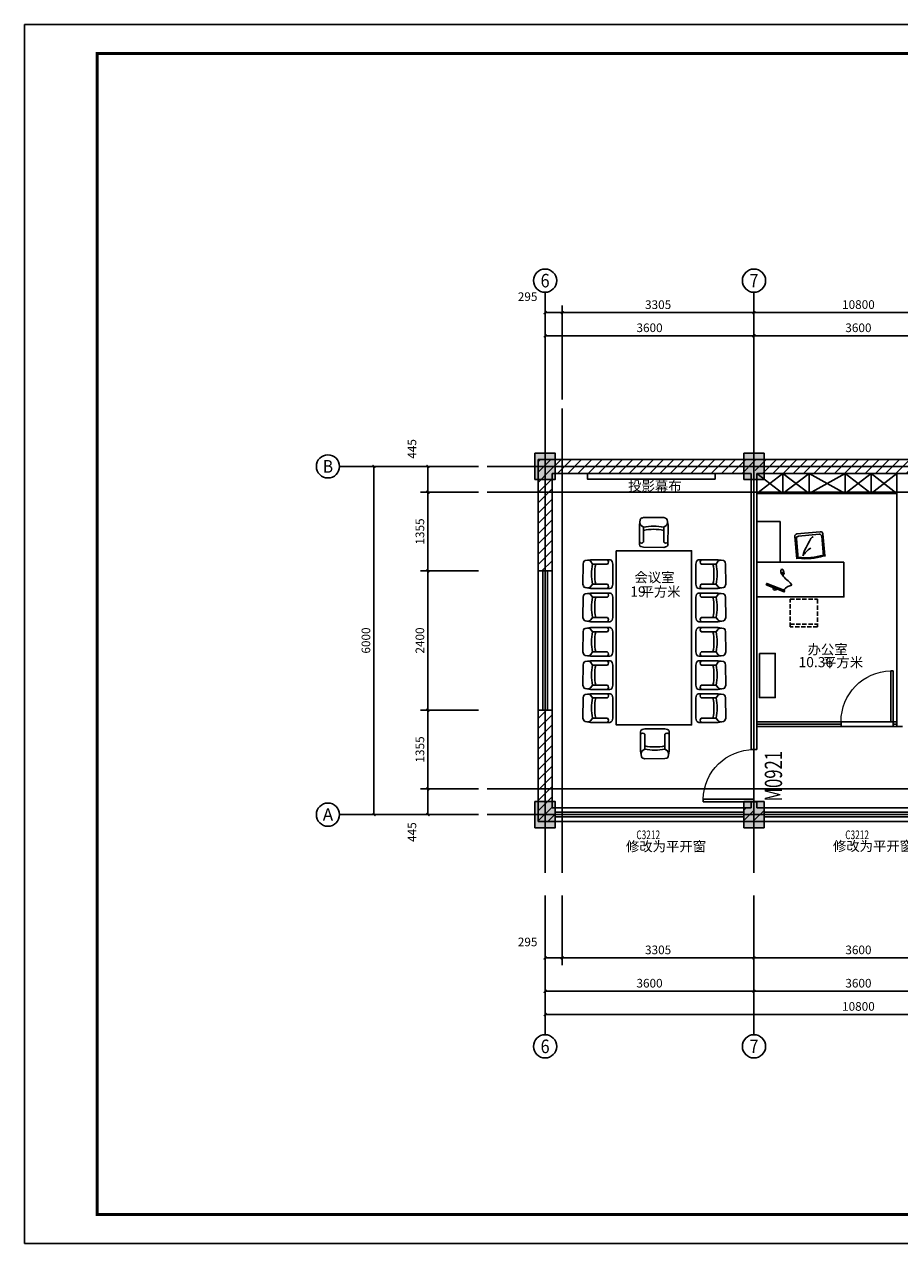
# Model space of a CAD drawing. Extents: x -33339 to 432012, y -112461 to 118978.
# Drawn here: x 125193 to 140278, y -82270 to -61265 of the extents above; entities that cross this region are included whole.
import ezdxf
from ezdxf.enums import TextEntityAlignment as Align

# ---------------------------------------------------------------- set-up
doc = ezdxf.new("R2010")
doc.units = 0
doc.header["$LTSCALE"] = 1000
doc.header["$MEASUREMENT"] = 0
doc.linetypes.add('DASH', pattern=[0.35, 0.25, -0.1])
for name, color, linetype in [('1家具', 3, 'Continuous'), ('_TCH_MASK', 7, 'Continuous'), ('AXIS', 3, 'Continuous'), ('AXIS_TEXT', 7, 'Continuous'), ('DOTE', 1, 'Continuous'), ('LAYER3', 4, 'Continuous'), ('PUB_DIM', 3, 'Continuous'), ('PUB_HATCH', 8, 'Continuous'), ('PUB_TEXT', 7, 'Continuous'), ('WALL', 9, 'Continuous'), ('WINDOW', 4, 'Continuous'), ('WINDOW_TEXT', 7, 'Continuous'), ('时代图框', 161, 'Continuous'), ('铺装', 251, 'Continuous'), ('青色', 4, 'Continuous')]:
    doc.layers.add(name, color=color, linetype=linetype)
doc.styles.add('_TCH_AXIS', font='COMPLEX', dxfattribs={"bigfont": 'GBCBIG'})
doc.styles.add('_TCH_DIM_T3', font='SIMPLEX', dxfattribs={"width": 0.705882, "bigfont": 'GBCBIG'})
doc.styles.add('_TCH_WINDOW', font='SIMPLEX', dxfattribs={"bigfont": 'GBCBIG'})
doc.styles.add('COMPLEX', font='COMPLEX')
doc.styles.add('ERA', font='txt')
doc.styles.get("Standard").update_dxf_attribs({"font": 'gbenor.shx', "bigfont": 'gbcbig.shx'})
doc.dimstyles.new('_TCH_ARCH&&50', dxfattribs={"dimtxt": 148.75, "dimasz": 50, "dimexe": 125, "dimexo": 150, "dimgap": 63.125, "dimtad": 1, "dimdec": 0, "dimzin": 0, "dimdsep": 46, "dimtxsty": '_TCH_DIM_T3', "dimblk": 'ARCHTICK', "dimcen": 0.09, "dimclrt": 7, "dimazin": 2, "dimtfac": 1, "dimtdec": 0, "dimtix": 1, "dimtmove": 2, "dimatfit": 3, "dimfxl": 1, "dimtolj": 1, "dimtzin": 0, "dimarcsym": 0})
pattern_1 = [(45, (0, 89.76), (-88.38838, 88.38838), [])]

# ---------------------------------------------------------------- blocks, each defined once
blk = doc.blocks.new('*U10')
at = {"layer": 'Defpoints'}
for p in [(-58408, 41005), (-58408, -1005)]:
    blk.add_point(p, dxfattribs=at)
at = {"layer": '时代图框', "color": 161}
for p, q in [((1000, 41000), (-58400, 41000)), ((-58400, 41000), (-58400, -1000)), ((1000, -1000), (-58400, -1000))]:
    blk.add_line(p, q, dxfattribs=at)
at = {"layer": '时代图框', "color": 161, "const_width": 100}
blk.add_lwpolyline([(-55900, 0), (0, 0), (0, 40000), (-55900, 40000)], close=True, dxfattribs=at)
at = {"layer": '时代图框', "style": 'ERA', "width": 0.7}
blk.add_attdef('图纸编号', text='', height=250, dxfattribs=at).set_placement((-3555, 1064), align=Align.CENTER)
blk = doc.blocks.new('65')
at = {"color": 126}
for p, q in [((1379755, -362459), (1380045, -362177)), ((1379800, -362471), (1380056, -362222)), ((1380102, -362177), (1380369, -362452)), ((1380113, -362223), (1380352, -362469)), ((1379754, -362516), (1380022, -362792)), ((1379800, -362528), (1380040, -362775)), ((1380343, -362460), (1380378, -362450)), ((1380350, -362467), (1380371, -362447)), ((1380036, -362772), (1380016, -362792))]:
    blk.add_line(p, q, dxfattribs=at)
for centre, major_axis, start_param, end_param in [((1380073, -362206), (-28.6, 28.6), 4.698418, 6.269214), ((1380084, -362252), (-28.6, 28.6), 4.698418, 6.269214), ((1379783, -362488), (-28.6, 28.6), -0.013971, 1.556825), ((1379829, -362500), (-28.6, 28.6), -0.013971, 1.556825), ((1379469, -361874), (-729, 750), 2.9343, 3.34921), ((1379469, -361874), (-740, 761), 2.933908, 3.348818)]:
    blk.add_ellipse(centre, major_axis=major_axis, ratio=1, start_param=start_param, end_param=end_param, dxfattribs=at)
at = {"color": 8}
for points, knots in [([(1380006, -362346), (1379971, -362250), (1380015, -362582), (1380068, -362677), (1380075, -362689)], [0, 0, 0, 0, 378.32465, 434.195144, 434.195144, 434.195144, 434.195144]), ([(1380096, -362497), (1380085, -362533), (1380066, -362596), (1380071, -362660), (1380073, -362688)], [0, 0, 0, 0, 137.434368, 238.097854, 238.097854, 238.097854, 238.097854])]:
    blk.add_open_spline(points, degree=3, knots=knots, dxfattribs=at)
blk = doc.blocks.new('A$C49AD53C0')
at = {"color": 4, "elevation": -27}
blk.add_lwpolyline([(0, 20), (14, 0), (287, 191), (273, 212)], close=True, dxfattribs=at)
at = {"color": 4}
blk.add_arc((155, 99, -27), 32, 215.0437, 35.0437, dxfattribs=at)
blk = doc.blocks.new('A$C49B802D9')
at = {"color": 4}
blk.add_line((54, 49), (92, 59), dxfattribs=at)
for centre, radius, start, end in [((18, 38), 18.9, 139.0459, 251.9671), ((31, 32), 32.9, 111.3364, 147.1315), ((27, 49), 32.9, 243.7408, 279.9726), ((84, -78), 154, 99.4201, 114.6856), ((23, 150), 133, 273.9322, 296.2555), ((103, 64), 52, 171.3415, 225.3582), ((71, 43), 33.1, 88.3025, 111.3305), ((74, 59), 17.5, 31.939, 96.8814), ((74, 49), 20.3, 293.6359, 356.1701), ((61, 50), 33.3, 356.179, 33.9835)]:
    blk.add_arc(centre, radius, start, end, dxfattribs=at)
blk.add_open_spline([(92, 59), (118, 81), (370, -51), (291, 62), (322, 135), (335, 166)], degree=3, knots=[0, 0, 0, 0, 90.070136, 221.446003, 318.82137, 318.82137, 318.82137, 318.82137], dxfattribs=at)
at = {"rotation": 103.3452829602494}
blk.add_blockref('A$C49AD53C0', (369, 158, 27), dxfattribs=at)
blk = doc.blocks.new('DFHDJ')
at = {"color": 8, "linetype": 'DASH', "ltscale": 0.3}
blk.add_line((345826, 116842), (345826, 117317), dxfattribs=at)
at = {"color": 4, "linetype": 'DASH', "ltscale": 0.3}
blk.add_lwpolyline([(346253, 117317), (345778, 117317), (345778, 116842), (346253, 116842)], close=True, dxfattribs=at)
at = {"color": 4, "ltscale": 0.3}
blk.add_lwpolyline([(347594, 116670), (347594, 116270), (346894, 116270), (346894, 116670)], close=True, dxfattribs=at)
at = {"layer": '_TCH_MASK', "color": 3}
blk.add_lwpolyline([(346894, 117770), (346294, 117770), (346294, 116270), (346894, 116270)], close=True, dxfattribs=at)
at = {"extrusion": (0, 0, -1), "xscale": -1, "zscale": -1, "rotation": 206.8150977794235}
blk.add_blockref('A$C49B802D9', (-346784, 116729), dxfattribs=at)
at = {"layer": '铺装', "extrusion": (0, 0, -1), "zscale": -1, "rotation": 51.08216382581154}
blk.add_blockref('65', (-1496159, -728856), dxfattribs=at)
blk = doc.blocks.new('eeett')
at = {"layer": 'LAYER3'}
for p, q in [((1442185, 195004), (1442173, 194958)), ((1442174, 194611), (1442173, 194958)), ((1442220, 195031), (1442557, 195032)), ((1442220, 195031), (1442557, 195032)), ((1442521, 194959), (1442265, 194958)), ((1442521, 194959), (1442549, 195001)), ((1442557, 195032), (1442648, 195017)), ((1442572, 195017), (1442607, 195024)), ((1442678, 194990), (1442685, 194959)), ((1442686, 194611), (1442685, 194959)), ((1442185, 194565), (1442174, 194611)), ((1442221, 194538), (1442558, 194538)), ((1442265, 194611), (1442521, 194611)), ((1442521, 194611), (1442549, 194569)), ((1442558, 194538), (1442649, 194553)), ((1442573, 194553), (1442608, 194547)), ((1442678, 194581), (1442686, 194611))]:
    blk.add_line(p, q, dxfattribs=at)
for centre, radius, start, end in [((1442220, 194995), 36.6, 90.0762, 166.04), ((1442292, 194995), 45.7, 126.9461, 233.2063), ((1441650, 194784), 834, 348.0582, 12.0942), ((1441705, 194784), 834, 348.0582, 12.0942), ((1442579, 194981), 36.6, 101.3861, 146.3861), ((1442642, 194981), 36.6, 14.1125, 80.6139), ((1442221, 194574), 36.6, 194.1125, 270.0762), ((1442293, 194574), 45.7, 126.9461, 233.2063), ((1442580, 194589), 36.6, 213.7663, 258.7663), ((1442643, 194589), 36.6, 279.5385, 346.04)]:
    blk.add_arc(centre, radius, start, end, dxfattribs=at)
blk = doc.blocks.new('xgdhjj')
at = {"color": 5, "extrusion": (0, 0, -1)}
for p, q in [((142753, -13790), (142753, -13745)), ((142753, -13745), (143631, -13745)), ((142753, -13790), (143631, -13790)), ((143631, -13745), (143631, -13790))]:
    blk.add_line(p, q, dxfattribs=at)
at = {"color": 5, "lineweight": 13, "extrusion": (0, 0, -1)}
blk.add_arc((-142753, -13767), 878, 90, 178.5307, dxfattribs=at)
blk = doc.blocks.new('_ArchTick')
at = {"color": 0, "linetype": 'ByBlock', "const_width": 0.4}
blk.add_lwpolyline([(-0.5, -0.5), (0.5, 0.5)], dxfattribs=at)
blk = doc.blocks.new('*D99')
at = {"layer": 'Defpoints', "color": 0, "transparency": 16777216}
for p in [(132148, -74435), (133168, -74435), (133168, -74880)]:
    blk.add_point(p, dxfattribs=at)
at = {"layer": 'PUB_DIM', "color": 0, "lineweight": -2, "transparency": 16777216}
for p, q in [((133018, -74435), (132023, -74435)), ((132148, -74880), (132148, -74435)), ((133018, -74880), (132023, -74880))]:
    blk.add_line(p, q, dxfattribs=at)
at = {"layer": 'PUB_DIM', "color": 0, "lineweight": -2, "transparency": 16777216, "xscale": 50, "yscale": 50, "zscale": 50}
for p, rotation in [((132148, -74435), 90), ((132148, -74880), 270)]:
    blk.add_blockref('_ArchTick', p, dxfattribs=dict(at, rotation=rotation))
at = {"layer": 'PUB_DIM', "color": 7, "transparency": 16777216, "insert": (131873, -75181), "char_height": 148.8, "attachment_point": 5, "rotation": 90, "style": '_TCH_DIM_T3'}
blk.add_mtext('\\A1;445', dxfattribs=at)
blk = doc.blocks.new('*D100')
at = {"layer": 'Defpoints', "color": 0, "transparency": 16777216}
for p in [(132148, -69325), (133168, -69325), (133168, -70680)]:
    blk.add_point(p, dxfattribs=at)
at = {"layer": 'PUB_DIM', "color": 0, "lineweight": -2, "transparency": 16777216}
for p, q in [((133018, -69325), (132023, -69325)), ((132148, -70680), (132148, -69325)), ((133018, -70680), (132023, -70680))]:
    blk.add_line(p, q, dxfattribs=at)
at = {"layer": 'PUB_DIM', "color": 0, "lineweight": -2, "transparency": 16777216, "xscale": 50, "yscale": 50, "zscale": 50}
for p, rotation in [((132148, -69325), 90), ((132148, -70680), 270)]:
    blk.add_blockref('_ArchTick', p, dxfattribs=dict(at, rotation=rotation))
at = {"layer": 'PUB_DIM', "color": 7, "transparency": 16777216, "insert": (132010, -70002), "char_height": 148.8, "attachment_point": 5, "rotation": 90, "style": '_TCH_DIM_T3'}
blk.add_mtext('\\A1;1355', dxfattribs=at)
blk = doc.blocks.new('*D101')
at = {"layer": 'Defpoints', "color": 0, "transparency": 16777216}
for p in [(132148, -68880), (133168, -68880), (133168, -69325)]:
    blk.add_point(p, dxfattribs=at)
at = {"layer": 'PUB_DIM', "color": 0, "lineweight": -2, "transparency": 16777216}
for p, q in [((133018, -68880), (132023, -68880)), ((132148, -69325), (132148, -68880)), ((133018, -69325), (132023, -69325))]:
    blk.add_line(p, q, dxfattribs=at)
at = {"layer": 'PUB_DIM', "color": 0, "lineweight": -2, "transparency": 16777216, "xscale": 50, "yscale": 50, "zscale": 50}
for p, rotation in [((132148, -68880), 90), ((132148, -69325), 270)]:
    blk.add_blockref('_ArchTick', p, dxfattribs=dict(at, rotation=rotation))
at = {"layer": 'PUB_DIM', "color": 7, "transparency": 16777216, "insert": (131873, -68579), "char_height": 148.8, "attachment_point": 5, "rotation": 90, "style": '_TCH_DIM_T3'}
blk.add_mtext('\\A1;445', dxfattribs=at)
blk = doc.blocks.new('*D109')
at = {"layer": 'Defpoints', "color": 0, "transparency": 16777216}
for p in [(132148, -70680), (133168, -70680), (133168, -73080)]:
    blk.add_point(p, dxfattribs=at)
at = {"layer": 'PUB_DIM', "color": 0, "lineweight": -2, "transparency": 16777216}
for p, q in [((133018, -70680), (132023, -70680)), ((132148, -73080), (132148, -70680)), ((133018, -73080), (132023, -73080))]:
    blk.add_line(p, q, dxfattribs=at)
at = {"layer": 'PUB_DIM', "color": 0, "lineweight": -2, "transparency": 16777216, "xscale": 50, "yscale": 50, "zscale": 50}
for p, rotation in [((132148, -70680), 90), ((132148, -73080), 270)]:
    blk.add_blockref('_ArchTick', p, dxfattribs=dict(at, rotation=rotation))
at = {"layer": 'PUB_DIM', "color": 7, "transparency": 16777216, "insert": (132010, -71880), "char_height": 148.8, "attachment_point": 5, "rotation": 90, "style": '_TCH_DIM_T3'}
blk.add_mtext('\\A1;2400', dxfattribs=at)
blk = doc.blocks.new('*D110')
at = {"layer": 'Defpoints', "color": 0, "transparency": 16777216}
for p in [(132148, -73080), (133168, -73080), (133168, -74435)]:
    blk.add_point(p, dxfattribs=at)
at = {"layer": 'PUB_DIM', "color": 0, "lineweight": -2, "transparency": 16777216}
for p, q in [((133018, -73080), (132023, -73080)), ((132148, -74435), (132148, -73080)), ((133018, -74435), (132023, -74435))]:
    blk.add_line(p, q, dxfattribs=at)
at = {"layer": 'PUB_DIM', "color": 0, "lineweight": -2, "transparency": 16777216, "xscale": 50, "yscale": 50, "zscale": 50}
for p, rotation in [((132148, -73080), 90), ((132148, -74435), 270)]:
    blk.add_blockref('_ArchTick', p, dxfattribs=dict(at, rotation=rotation))
at = {"layer": 'PUB_DIM', "color": 7, "transparency": 16777216, "insert": (132010, -73757), "char_height": 148.8, "attachment_point": 5, "rotation": 90, "style": '_TCH_DIM_T3'}
blk.add_mtext('\\A1;1355', dxfattribs=at)
blk = doc.blocks.new('*D111')
at = {"layer": 'Defpoints', "color": 0, "transparency": 16777216}
for p in [(134463, -66231), (134168, -67880), (134463, -67880)]:
    blk.add_point(p, dxfattribs=at)
at = {"layer": 'PUB_DIM', "color": 0, "lineweight": -2, "transparency": 16777216}
for p, q in [((134168, -67730), (134168, -66106)), ((134463, -67730), (134463, -66106)), ((134168, -66231), (134463, -66231))]:
    blk.add_line(p, q, dxfattribs=at)
at = {"layer": 'PUB_DIM', "color": 0, "lineweight": -2, "transparency": 16777216, "xscale": 50, "yscale": 50, "zscale": 50, "rotation": 180}
blk.add_blockref('_ArchTick', (134168, -66231), dxfattribs=at)
at = {"layer": 'PUB_DIM', "color": 0, "lineweight": -2, "transparency": 16777216, "xscale": 50, "yscale": 50, "zscale": 50}
blk.add_blockref('_ArchTick', (134463, -66231), dxfattribs=at)
at = {"layer": 'PUB_DIM', "color": 7, "transparency": 16777216, "insert": (133867, -65956), "char_height": 148.8, "attachment_point": 5, "style": '_TCH_DIM_T3'}
blk.add_mtext('\\A1;295', dxfattribs=at)
blk = doc.blocks.new('*D112')
at = {"layer": 'Defpoints', "color": 0, "transparency": 16777216}
for p in [(137768, -66231), (137768, -67265), (134463, -67880)]:
    blk.add_point(p, dxfattribs=at)
at = {"layer": 'PUB_DIM', "color": 0, "lineweight": -2, "transparency": 16777216}
for p, q in [((134463, -67730), (134463, -66106)), ((137768, -67115), (137768, -66106)), ((134463, -66231), (137768, -66231))]:
    blk.add_line(p, q, dxfattribs=at)
at = {"layer": 'PUB_DIM', "color": 0, "lineweight": -2, "transparency": 16777216, "xscale": 50, "yscale": 50, "zscale": 50, "rotation": 180}
blk.add_blockref('_ArchTick', (134463, -66231), dxfattribs=at)
at = {"layer": 'PUB_DIM', "color": 0, "lineweight": -2, "transparency": 16777216, "xscale": 50, "yscale": 50, "zscale": 50}
blk.add_blockref('_ArchTick', (137768, -66231), dxfattribs=at)
at = {"layer": 'PUB_DIM', "color": 7, "transparency": 16777216, "insert": (136116, -66094), "char_height": 148.8, "attachment_point": 5, "style": '_TCH_DIM_T3'}
blk.add_mtext('\\A1;3305', dxfattribs=at)
blk = doc.blocks.new('*D113')
at = {"layer": 'Defpoints', "color": 0, "transparency": 16777216}
for p in [(134168, -76123), (134463, -76123), (134463, -77348)]:
    blk.add_point(p, dxfattribs=at)
at = {"layer": 'PUB_DIM', "color": 0, "lineweight": -2, "transparency": 16777216}
for p, q in [((134168, -76273), (134168, -77473)), ((134463, -76273), (134463, -77473)), ((134168, -77348), (134463, -77348))]:
    blk.add_line(p, q, dxfattribs=at)
at = {"layer": 'PUB_DIM', "color": 0, "lineweight": -2, "transparency": 16777216, "xscale": 50, "yscale": 50, "zscale": 50, "rotation": 180}
blk.add_blockref('_ArchTick', (134168, -77348), dxfattribs=at)
at = {"layer": 'PUB_DIM', "color": 0, "lineweight": -2, "transparency": 16777216, "xscale": 50, "yscale": 50, "zscale": 50}
blk.add_blockref('_ArchTick', (134463, -77348), dxfattribs=at)
at = {"layer": 'PUB_DIM', "color": 7, "transparency": 16777216, "insert": (133867, -77073), "char_height": 148.8, "attachment_point": 5, "style": '_TCH_DIM_T3'}
blk.add_mtext('\\A1;295', dxfattribs=at)
blk = doc.blocks.new('*D114')
at = {"layer": 'Defpoints', "color": 0, "transparency": 16777216}
for p in [(134463, -76123), (137768, -76123), (137768, -77348)]:
    blk.add_point(p, dxfattribs=at)
at = {"layer": 'PUB_DIM', "color": 0, "lineweight": -2, "transparency": 16777216}
for p, q in [((134463, -76273), (134463, -77473)), ((137768, -76273), (137768, -77473)), ((134463, -77348), (137768, -77348))]:
    blk.add_line(p, q, dxfattribs=at)
at = {"layer": 'PUB_DIM', "color": 0, "lineweight": -2, "transparency": 16777216, "xscale": 50, "yscale": 50, "zscale": 50, "rotation": 180}
blk.add_blockref('_ArchTick', (134463, -77348), dxfattribs=at)
at = {"layer": 'PUB_DIM', "color": 0, "lineweight": -2, "transparency": 16777216, "xscale": 50, "yscale": 50, "zscale": 50}
blk.add_blockref('_ArchTick', (137768, -77348), dxfattribs=at)
at = {"layer": 'PUB_DIM', "color": 7, "transparency": 16777216, "insert": (136116, -77210), "char_height": 148.8, "attachment_point": 5, "style": '_TCH_DIM_T3'}
blk.add_mtext('\\A1;3305', dxfattribs=at)
blk = doc.blocks.new('*D115')
at = {"layer": 'Defpoints', "color": 0, "transparency": 16777216}
for p in [(137768, -76123), (141368, -76116), (141368, -77348)]:
    blk.add_point(p, dxfattribs=at)
at = {"layer": 'PUB_DIM', "color": 0, "lineweight": -2, "transparency": 16777216}
for p, q in [((137768, -76273), (137768, -77473)), ((141368, -76266), (141368, -77473)), ((137768, -77348), (141368, -77348))]:
    blk.add_line(p, q, dxfattribs=at)
at = {"layer": 'PUB_DIM', "color": 0, "lineweight": -2, "transparency": 16777216, "xscale": 50, "yscale": 50, "zscale": 50, "rotation": 180}
blk.add_blockref('_ArchTick', (137768, -77348), dxfattribs=at)
at = {"layer": 'PUB_DIM', "color": 0, "lineweight": -2, "transparency": 16777216, "xscale": 50, "yscale": 50, "zscale": 50}
blk.add_blockref('_ArchTick', (141368, -77348), dxfattribs=at)
at = {"layer": 'PUB_DIM', "color": 7, "transparency": 16777216, "insert": (139568, -77210), "char_height": 148.8, "attachment_point": 5, "style": '_TCH_DIM_T3'}
blk.add_mtext('\\A1;3600', dxfattribs=at)
blk = doc.blocks.new('*D623')
at = {"layer": 'Defpoints', "color": 0, "transparency": 16777216}
for p in [(131218, -68880), (132543, -68880), (132543, -74880)]:
    blk.add_point(p, dxfattribs=at)
at = {"layer": 'PUB_DIM', "color": 0, "lineweight": -2, "transparency": 16777216}
for p, q in [((132393, -68880), (131093, -68880)), ((131218, -74880), (131218, -68880)), ((132393, -74880), (131093, -74880))]:
    blk.add_line(p, q, dxfattribs=at)
at = {"layer": 'PUB_DIM', "color": 0, "lineweight": -2, "transparency": 16777216, "xscale": 50, "yscale": 50, "zscale": 50}
for p, rotation in [((131218, -68880), 90), ((131218, -74880), 270)]:
    blk.add_blockref('_ArchTick', p, dxfattribs=dict(at, rotation=rotation))
at = {"layer": 'PUB_DIM', "color": 7, "transparency": 16777216, "insert": (131080, -71880), "char_height": 148.8, "attachment_point": 5, "rotation": 90, "style": '_TCH_DIM_T3'}
blk.add_mtext('\\A1;6000', dxfattribs=at)
blk = doc.blocks.new('*D624')
at = {"layer": 'Defpoints', "color": 0, "transparency": 16777216}
for p in [(137768, -66630), (134168, -67880), (137768, -67880)]:
    blk.add_point(p, dxfattribs=at)
at = {"layer": 'PUB_DIM', "color": 0, "lineweight": -2, "transparency": 16777216}
for p, q in [((134168, -67730), (134168, -66505)), ((137768, -67730), (137768, -66505)), ((134168, -66630), (137768, -66630))]:
    blk.add_line(p, q, dxfattribs=at)
at = {"layer": 'PUB_DIM', "color": 0, "lineweight": -2, "transparency": 16777216, "xscale": 50, "yscale": 50, "zscale": 50, "rotation": 180}
blk.add_blockref('_ArchTick', (134168, -66630), dxfattribs=at)
at = {"layer": 'PUB_DIM', "color": 0, "lineweight": -2, "transparency": 16777216, "xscale": 50, "yscale": 50, "zscale": 50}
blk.add_blockref('_ArchTick', (137768, -66630), dxfattribs=at)
at = {"layer": 'PUB_DIM', "color": 7, "transparency": 16777216, "insert": (135968, -66492), "char_height": 148.8, "attachment_point": 5, "style": '_TCH_DIM_T3'}
blk.add_mtext('\\A1;3600', dxfattribs=at)
blk = doc.blocks.new('*D625')
at = {"layer": 'Defpoints', "color": 0, "transparency": 16777216}
for p in [(141368, -66630), (137768, -67880), (141368, -67880)]:
    blk.add_point(p, dxfattribs=at)
at = {"layer": 'PUB_DIM', "color": 0, "lineweight": -2, "transparency": 16777216}
for p, q in [((137768, -67730), (137768, -66505)), ((141368, -67730), (141368, -66505)), ((137768, -66630), (141368, -66630))]:
    blk.add_line(p, q, dxfattribs=at)
at = {"layer": 'PUB_DIM', "color": 0, "lineweight": -2, "transparency": 16777216, "xscale": 50, "yscale": 50, "zscale": 50, "rotation": 180}
blk.add_blockref('_ArchTick', (137768, -66630), dxfattribs=at)
at = {"layer": 'PUB_DIM', "color": 0, "lineweight": -2, "transparency": 16777216, "xscale": 50, "yscale": 50, "zscale": 50}
blk.add_blockref('_ArchTick', (141368, -66630), dxfattribs=at)
at = {"layer": 'PUB_DIM', "color": 7, "transparency": 16777216, "insert": (139568, -66492), "char_height": 148.8, "attachment_point": 5, "style": '_TCH_DIM_T3'}
blk.add_mtext('\\A1;3600', dxfattribs=at)
blk = doc.blocks.new('*D627')
at = {"layer": 'Defpoints', "color": 0, "transparency": 16777216}
for p in [(144968, -66230), (134168, -67880), (144968, -67880)]:
    blk.add_point(p, dxfattribs=at)
at = {"layer": 'PUB_DIM', "color": 0, "lineweight": -2, "transparency": 16777216}
for p, q in [((134168, -67730), (134168, -66105)), ((144968, -67730), (144968, -66105)), ((134168, -66230), (144968, -66230))]:
    blk.add_line(p, q, dxfattribs=at)
at = {"layer": 'PUB_DIM', "color": 0, "lineweight": -2, "transparency": 16777216, "xscale": 50, "yscale": 50, "zscale": 50, "rotation": 180}
blk.add_blockref('_ArchTick', (134168, -66230), dxfattribs=at)
at = {"layer": 'PUB_DIM', "color": 0, "lineweight": -2, "transparency": 16777216, "xscale": 50, "yscale": 50, "zscale": 50}
blk.add_blockref('_ArchTick', (144968, -66230), dxfattribs=at)
at = {"layer": 'PUB_DIM', "color": 7, "transparency": 16777216, "insert": (139568, -66092), "char_height": 148.8, "attachment_point": 5, "style": '_TCH_DIM_T3'}
blk.add_mtext('\\A1;10800', dxfattribs=at)
blk = doc.blocks.new('*D628')
at = {"layer": 'Defpoints', "color": 0, "transparency": 16777216}
for p in [(134168, -76672), (137768, -76672), (137768, -77922)]:
    blk.add_point(p, dxfattribs=at)
at = {"layer": 'PUB_DIM', "color": 0, "lineweight": -2, "transparency": 16777216}
for p, q in [((134168, -76822), (134168, -78047)), ((137768, -76822), (137768, -78047)), ((134168, -77922), (137768, -77922))]:
    blk.add_line(p, q, dxfattribs=at)
at = {"layer": 'PUB_DIM', "color": 0, "lineweight": -2, "transparency": 16777216, "xscale": 50, "yscale": 50, "zscale": 50, "rotation": 180}
blk.add_blockref('_ArchTick', (134168, -77922), dxfattribs=at)
at = {"layer": 'PUB_DIM', "color": 0, "lineweight": -2, "transparency": 16777216, "xscale": 50, "yscale": 50, "zscale": 50}
blk.add_blockref('_ArchTick', (137768, -77922), dxfattribs=at)
at = {"layer": 'PUB_DIM', "color": 7, "transparency": 16777216, "insert": (135968, -77784), "char_height": 148.8, "attachment_point": 5, "style": '_TCH_DIM_T3'}
blk.add_mtext('\\A1;3600', dxfattribs=at)
blk = doc.blocks.new('*D629')
at = {"layer": 'Defpoints', "color": 0, "transparency": 16777216}
for p in [(137768, -76672), (141368, -76672), (141368, -77922)]:
    blk.add_point(p, dxfattribs=at)
at = {"layer": 'PUB_DIM', "color": 0, "lineweight": -2, "transparency": 16777216}
for p, q in [((137768, -76822), (137768, -78047)), ((141368, -76822), (141368, -78047)), ((137768, -77922), (141368, -77922))]:
    blk.add_line(p, q, dxfattribs=at)
at = {"layer": 'PUB_DIM', "color": 0, "lineweight": -2, "transparency": 16777216, "xscale": 50, "yscale": 50, "zscale": 50, "rotation": 180}
blk.add_blockref('_ArchTick', (137768, -77922), dxfattribs=at)
at = {"layer": 'PUB_DIM', "color": 0, "lineweight": -2, "transparency": 16777216, "xscale": 50, "yscale": 50, "zscale": 50}
blk.add_blockref('_ArchTick', (141368, -77922), dxfattribs=at)
at = {"layer": 'PUB_DIM', "color": 7, "transparency": 16777216, "insert": (139568, -77784), "char_height": 148.8, "attachment_point": 5, "style": '_TCH_DIM_T3'}
blk.add_mtext('\\A1;3600', dxfattribs=at)
blk = doc.blocks.new('*D631')
at = {"layer": 'Defpoints', "color": 0, "transparency": 16777216}
for p in [(134168, -76672), (144968, -76672), (144968, -78322)]:
    blk.add_point(p, dxfattribs=at)
at = {"layer": 'PUB_DIM', "color": 0, "lineweight": -2, "transparency": 16777216}
for p, q in [((134168, -76822), (134168, -78447)), ((144968, -76822), (144968, -78447)), ((134168, -78322), (144968, -78322))]:
    blk.add_line(p, q, dxfattribs=at)
at = {"layer": 'PUB_DIM', "color": 0, "lineweight": -2, "transparency": 16777216, "xscale": 50, "yscale": 50, "zscale": 50, "rotation": 180}
blk.add_blockref('_ArchTick', (134168, -78322), dxfattribs=at)
at = {"layer": 'PUB_DIM', "color": 0, "lineweight": -2, "transparency": 16777216, "xscale": 50, "yscale": 50, "zscale": 50}
blk.add_blockref('_ArchTick', (144968, -78322), dxfattribs=at)
at = {"layer": 'PUB_DIM', "color": 7, "transparency": 16777216, "insert": (139568, -78184), "char_height": 148.8, "attachment_point": 5, "style": '_TCH_DIM_T3'}
blk.add_mtext('\\A1;10800', dxfattribs=at)
blk = doc.blocks.new('$TCHSYS$WIN2D')
for p, q in [((-0.5, 0.5), (0.5, 0.5)), ((-0.5, 0.5), (-0.5, -0.5)), ((0.5, 0.5), (0.5, -0.5)), ((0.5, 0.1667), (-0.5, 0.1667)), ((0.5, -0.1667), (-0.5, -0.1667)), ((-0.5, -0.5), (0.5, -0.5))]:
    blk.add_line(p, q)
blk = doc.blocks.new('$DorLib2D$00000001')
for p, q in [((0.45, 0.975), (0.5, 0.975)), ((0.45, 0), (0.45, 0.975)), ((0.5, 0), (0.5, 0.975)), ((0.5, 0), (0.45, 0))]:
    blk.add_line(p, q)
at = {"lineweight": 13}
blk.add_arc((0.475, 0), 0.975, 91.4693, 180, dxfattribs=at)
blk = doc.blocks.new('_AXISO')
blk.add_circle((0, 0), 0.5)
at = {"layer": 'AXIS_TEXT', "style": 'COMPLEX', "width": 1.041667}
blk.add_attdef('A', text='', height=0.56, dxfattribs=at).set_placement((-0.25, -0.28), (0.25, -0.28), align=Align.FIT)

msp = doc.modelspace()

# ---------------------------------------------------------------- hatches: boundary and pattern name
h = msp.add_hatch(color=256)
h.dxf.hatch_style = 1
h.paths.add_polyline_path([(133993.1, -68655), (134343.1, -68655), (134343.1, -69105), (133993.1, -69105)])
h = msp.add_hatch(color=256)
h.dxf.hatch_style = 1
h.paths.add_polyline_path([(137593.1, -68655), (137943.1, -68655), (137943.1, -69105), (137593.1, -69105)])
h = msp.add_hatch(color=256)
h.dxf.hatch_style = 1
h.paths.add_polyline_path([(133993.1, -74655), (134343.1, -74655), (134343.1, -75105), (133993.1, -75105)])
h = msp.add_hatch(color=256)
h.dxf.hatch_style = 1
h.paths.add_polyline_path([(137593.1, -74655), (137943.1, -74655), (137943.1, -75105), (137593.1, -75105)])
at = {"layer": 'PUB_HATCH'}
h = msp.add_hatch(dxfattribs=at)
h.set_pattern_fill('普通砖', color=256, scale=50, style=0)
h.set_pattern_definition(pattern_1)
h.paths.add_polyline_path([(134048.1, -68760), (134288.1, -69000), (137718.1, -69000), (137768.1, -68920), (137768.1, -68760)])
h = msp.add_hatch(dxfattribs=at)
h.set_pattern_fill('普通砖', color=256, scale=50, style=0)
h.set_pattern_definition(pattern_1)
h.paths.add_polyline_path([(134048.1, -68760), (134048.1, -70680), (134288.1, -70680), (134288.1, -69000)])
h = msp.add_hatch(dxfattribs=at)
h.set_pattern_fill('普通砖', color=256, scale=50, style=0)
h.set_pattern_definition(pattern_1)
h.paths.add_polyline_path([(137768.1, -68920), (137818.1, -69000), (144848.1, -69000), (145088.1, -68760), (137768.1, -68760)])
h = msp.add_hatch(dxfattribs=at)
h.set_pattern_fill('普通砖', color=256, scale=50, style=0)
h.set_pattern_definition(pattern_1)
h.paths.add_polyline_path([(134288.1, -74760), (134288.1, -73080), (134048.1, -73080), (134048.1, -75000)])
h = msp.add_hatch(dxfattribs=at)
h.set_pattern_fill('普通砖', color=256, scale=50, style=0)
h.set_pattern_definition(pattern_1)
h.paths.add_polyline_path([(134048.1, -75000), (134343.1, -75000), (134343.1, -74760), (134288.1, -74760)])
h = msp.add_hatch(dxfattribs=at)
h.set_pattern_fill('普通砖', color=256, scale=50, style=0)
h.set_pattern_definition(pattern_1)
h.paths.add_polyline_path([(137718.1, -74760), (137593.1, -74760), (137593.1, -75000), (137768.1, -75000), (137768.1, -74840)])
h = msp.add_hatch(dxfattribs=at)
h.set_pattern_fill('普通砖', color=256, scale=50, style=0)
h.set_pattern_definition(pattern_1)
h.paths.add_polyline_path([(137768.1, -75000), (137943.1, -75000), (137943.1, -74760), (137818.1, -74760), (137768.1, -74840)])

# ---------------------------------------------------------------- linework, layer by layer
for p, q in [((139268.6, -73280), (139268.6, -73360)), ((140168.6, -73280), (140168.6, -73360))]:
    msp.add_line(p, q)
for points in [[(133993.1, -68655), (134343.1, -68655), (134343.1, -69105), (133993.1, -69105)], [(137593.1, -68655), (137943.1, -68655), (137943.1, -69105), (137593.1, -69105)], [(133993.1, -74655), (134343.1, -74655), (134343.1, -75105), (133993.1, -75105)], [(137593.1, -74655), (137943.1, -74655), (137943.1, -75105), (137593.1, -75105)]]:
    msp.add_lwpolyline(points, close=True)
at = {"layer": '1家具'}
for p, q in [((138268.1, -69350), (138268.1, -69000)), ((138718.1, -69350), (138718.1, -69000)), ((139337.6, -69350), (139337.6, -69000)), ((139787.6, -69350), (139787.6, -69000)), ((140228.6, -69350), (140228.6, -69000))]:
    msp.add_line(p, q, dxfattribs=at)
at = {"layer": '1家具', "color": 5}
for p, q in [((137818.1, -73280), (140228.6, -73280)), ((137818.1, -73360), (140228.6, -73360))]:
    msp.add_line(p, q, dxfattribs=at)
at = {"layer": '1家具', "color": 8}
for p, q in [((137818.1, -73320), (139268.6, -73320)), ((140168.6, -73320), (140228.6, -73320))]:
    msp.add_line(p, q, dxfattribs=at)
at = {"layer": '1家具', "color": 2}
msp.add_line((140228.6, -73360), (140328.6, -73360), dxfattribs=at)
at = {"layer": '1家具'}
for points in [[(134898.4, -69000), (134898.4, -69100), (137098.4, -69100), (137098.4, -69000)], [(137818.1, -69000), (137818.1, -69350), (140228.6, -69350), (140228.6, -69000), (137818.1, -69000)], [(135393.1, -70333.6), (136693.1, -70333.6), (136693.1, -73333.6), (135393.1, -73333.6), (135393.1, -70333.6)]]:
    msp.add_lwpolyline(points, dxfattribs=at)
at = {"layer": '1家具', "color": 8}
for points in [[(137818.1, -69350), (138268.1, -69000), (138718.1, -69350), (139337.6, -69000), (139787.6, -69350), (140228.6, -69000)], [(137818.1, -69000), (138268.1, -69350), (138718.1, -69000), (139337.6, -69350), (139787.6, -69000), (140228.6, -69350)]]:
    msp.add_lwpolyline(points, dxfattribs=at)
at = {"layer": '1家具'}
msp.add_lwpolyline([(137862.7, -72101.9), (138134.8, -72101.9), (138134.8, -72864.1), (137862.7, -72864.1)], close=True, dxfattribs=at)
at = {"layer": 'AXIS'}
for p, q in [((134168.1, -67880), (134168.1, -65880)), ((137768.1, -67880), (137768.1, -65880)), ((132301.3, -68880), (130625.5, -68880)), ((132301.3, -74880), (130625.5, -74880)), ((134168.1, -76671.9), (134168.1, -78671.9)), ((137768.1, -76671.9), (137768.1, -78671.9))]:
    msp.add_line(p, q, dxfattribs=at)
at = {"layer": 'DOTE'}
for p, q in [((134168.1, -75880), (134168.1, -67880)), ((134463.1, -75880), (134463.1, -67880)), ((137768.1, -75880), (137768.1, -67880)), ((133168.1, -68880), (145968.1, -68880)), ((133168.1, -69325), (145968.1, -69325)), ((133168.1, -74435), (145968.1, -74435)), ((133168.1, -74880), (145968.1, -74880))]:
    msp.add_line(p, q, dxfattribs=at)
at = {"layer": 'WALL'}
for p, q in [((134048.1, -68760), (137768.1, -68760)), ((134048.1, -68760), (134048.1, -70680)), ((137768.1, -68760), (145088.1, -68760)), ((134288.1, -69000), (137718.1, -69000)), ((134288.1, -70680), (134288.1, -69000)), ((137718.1, -69000), (137718.1, -73757.5)), ((137818.1, -69000), (144848.1, -69000)), ((137818.1, -73757.5), (137818.1, -69000)), ((134048.1, -70680), (134288.1, -70680)), ((134288.1, -73080), (134048.1, -73080)), ((134048.1, -73080), (134048.1, -75000)), ((134288.1, -74760), (134288.1, -73080)), ((137718.1, -73757.5), (137818.1, -73757.5)), ((134343.1, -74760), (134288.1, -74760)), ((134343.1, -75000), (134343.1, -74760)), ((137718.1, -74760), (137593.1, -74760)), ((137593.1, -74760), (137593.1, -75000)), ((137818.1, -74657.5), (137718.1, -74657.5)), ((137718.1, -74657.5), (137718.1, -74760)), ((137818.1, -74760), (137818.1, -74657.5)), ((137943.1, -74760), (137818.1, -74760)), ((137943.1, -75000), (137943.1, -74760)), ((134048.1, -75000), (134343.1, -75000)), ((137593.1, -75000), (137768.1, -75000)), ((137768.1, -75000), (137943.1, -75000))]:
    msp.add_line(p, q, dxfattribs=at)
at = {"layer": 'WALL', "color": 2}
msp.add_line((140228.6, -69000), (140228.6, -73360), dxfattribs=at)

# ---------------------------------------------------------------- block references
at = {"xscale": -1, "rotation": 270}
msp.add_blockref('DFHDJ', (21548.1, -417422.7), dxfattribs=at)
at = {"rotation": 90}
msp.add_blockref('xgdhjj', (126378.9, -216033.1), dxfattribs=at)
at = {"layer": 'AXIS'}
ref = msp.add_blockref('_AXISO', (134168.1, -65680), dxfattribs=dict(at, xscale=400, yscale=400, zscale=400))
ref.add_attrib('A', '6', dxfattribs={"layer": 'AXIS_TEXT', "height": 233, "style": '_TCH_AXIS'}).set_placement((134090.5, -65796.5), (134245.8, -65796.5), align=Align.FIT)
ref = msp.add_blockref('_AXISO', (137768.1, -65680), dxfattribs=dict(at, xscale=400, yscale=400, zscale=400))
ref.add_attrib('A', '7', dxfattribs={"layer": 'AXIS_TEXT', "height": 233, "style": '_TCH_AXIS'}).set_placement((137690.5, -65796.5), (137845.8, -65796.5), align=Align.FIT)
ref = msp.add_blockref('_AXISO', (130425.5, -68880), dxfattribs=dict(at, xscale=400, yscale=400, zscale=400))
ref.add_attrib('A', 'B', dxfattribs={"layer": 'AXIS_TEXT', "height": 217.6, "style": '_TCH_AXIS'}).set_placement((130337.4, -68988.8), (130513.6, -68988.8), align=Align.FIT)
ref = msp.add_blockref('_AXISO', (130425.5, -74880), dxfattribs=dict(at, xscale=400, yscale=400, zscale=400))
ref.add_attrib('A', 'A', dxfattribs={"layer": 'AXIS_TEXT', "height": 212.6, "style": '_TCH_AXIS'}).set_placement((130334.4, -74986.3), (130516.6, -74986.3), align=Align.FIT)
ref = msp.add_blockref('_AXISO', (134168.1, -78871.9), dxfattribs=dict(at, xscale=400, yscale=400, zscale=400))
ref.add_attrib('A', '6', dxfattribs={"layer": 'AXIS_TEXT', "height": 233, "style": '_TCH_AXIS'}).set_placement((134090.5, -78988.4), (134245.8, -78988.4), align=Align.FIT)
ref = msp.add_blockref('_AXISO', (137768.1, -78871.9), dxfattribs=dict(at, xscale=400, yscale=400, zscale=400))
ref.add_attrib('A', '7', dxfattribs={"layer": 'AXIS_TEXT', "height": 233, "style": '_TCH_AXIS'}).set_placement((137690.5, -78988.4), (137845.8, -78988.4), align=Align.FIT)
at = {"layer": 'WINDOW', "xscale": 2400, "yscale": 240, "zscale": 2400, "rotation": 90}
msp.add_blockref('$TCHSYS$WIN2D', (134168.1, -71880), dxfattribs=at)
at = {"layer": 'WINDOW'}
ref = msp.add_blockref('$DorLib2D$00000001', (137768.1, -74207.5), dxfattribs=dict(at, xscale=-900, yscale=900, zscale=-900, rotation=90))
ref.add_attrib('A', 'M0921', (138251.9, -74652.5), dxfattribs={"layer": 'WINDOW_TEXT', "height": 297.5, "rotation": 90, "style": '_TCH_WINDOW', "width": 0.705882})
ref = msp.add_blockref('$TCHSYS$WIN2D', (135968.1, -74880), dxfattribs=dict(at, xscale=-3250.000000000669, yscale=-240, zscale=-3250.000000000669, rotation=180.0000000000007))
ref.add_attrib('A', 'C3212', (135740.6, -75301.7), dxfattribs={"layer": 'WINDOW_TEXT', "height": 148.75, "style": '_TCH_WINDOW', "width": 0.705882})
ref = msp.add_blockref('$TCHSYS$WIN2D', (139568.1, -74880), dxfattribs=dict(at, xscale=-3250.000000000669, yscale=-240, zscale=-3250.000000000669, rotation=179.9999999999996))
ref.add_attrib('A', 'C3212', (139340.6, -75301.7), dxfattribs={"layer": 'WINDOW_TEXT', "height": 148.75, "rotation": 360, "style": '_TCH_WINDOW', "width": 0.705882})
at = {"layer": '时代图框', "xscale": 0.5, "yscale": 0.5, "zscale": 0.5}
msp.add_blockref('*U10', (154397.4, -81767.7), dxfattribs=at)
at = {"layer": '青色', "xscale": -1, "rotation": 270}
msp.add_blockref('eeett', (-58745.2, -1512447.8), dxfattribs=at)
at = {"layer": '青色', "xscale": -1}
for p in [(1577506.8, -265521.1), (1577506.8, -266093.8), (1577506.8, -266688.5), (1577506.8, -267260.9), (1577506.8, -267827.9)]:
    msp.add_blockref('eeett', p, dxfattribs=at)
at = {"layer": '青色'}
for p in [(-1305405.4, -265521.1), (-1305405.4, -266093.8), (-1305405.4, -266688.5), (-1305405.4, -267260.9), (-1305405.4, -267827.9)]:
    msp.add_blockref('eeett', p, dxfattribs=at)
at = {"layer": '青色', "rotation": 270}
msp.add_blockref('eeett', (-58726, 1368770.3), dxfattribs=at)

# ---------------------------------------------------------------- texts
at = {"layer": '1家具'}
msp.add_text('投影幕布', height=168.79, dxfattribs=at).set_placement((135599.9, -69302.1))
at = {"layer": 'PUB_TEXT'}
for s, height, p in [('会议室', 168.79, (135708.1, -70876)), ('19', 175, (135636.9, -71123.6)), ('平方米', 168.79, (135812.4, -71123.6)), ('办公室', 168.79, (138692.8, -72118.6)), ('10.36', 175, (138535.6, -72339.5)), ('平方米', 168.79, (138958.5, -72339.5)), ('修改为平开窗', 168.79, (135561.2, -75512.3)), ('修改为平开窗', 168.79, (139128.9, -75506.9))]:
    msp.add_text(s, height=height, dxfattribs=at).set_placement(p)

# ---------------------------------------------------------------- dimensions: what is measured, and where the dimension line sits
at = {"layer": 'PUB_DIM'}
for base, p1, p2, picture, middle in [((134463.1, -66231.2), (134168.1, -67880), (134463.1, -67880), '*D111', (133867, -65956.2)), ((134463.1, -77347.5), (134168.1, -76122.6), (134463.1, -76122.6), '*D113', (133867, -77072.5))]:
    dim = msp.add_linear_dim(base=base, p1=p1, p2=p2, dimstyle='_TCH_ARCH&&50', dxfattribs=at)
    dim.commit()
    dim.dimension.update_dxf_attribs({"geometry": picture, "text_midpoint": middle, "dimtype": 128})
for p1, p2, distance, picture, middle in [((134168.1, -67880), (144968.1, -67880), 1650, '*D627', (139568.1, -66092.5)), ((134168.1, -67880), (137768.1, -67880), 1250, '*D624', (135968.1, -66492.5)), ((137768.1, -67880), (141368.1, -67880), 1250, '*D625', (139568.1, -66492.5)), ((132543.4, -74880), (132543.4, -68880), 1325.8, '*D623', (131080.1, -71880)), ((134168.1, -76671.9), (137768.1, -76671.9), -1250, '*D628', (135968.1, -77784.4)), ((134168.1, -76671.9), (144968.1, -76671.9), -1650, '*D631', (139568.1, -78184.4)), ((137768.1, -76671.9), (141368.1, -76671.9), -1250, '*D629', (139568.1, -77784.4))]:
    dim = msp.add_aligned_dim(p1=p1, p2=p2, distance=distance, dimstyle='_TCH_ARCH&&50', dxfattribs=at)
    dim.commit()
    dim.dimension.update_dxf_attribs({"geometry": picture, "text_midpoint": middle})
for base, p1, p2, picture, middle in [((137768.1, -66231.2), (134463.1, -67880), (137768.1, -67264.7), '*D112', (136115.6, -66093.7)), ((137768.1, -77347.5), (134463.1, -76122.6), (137768.1, -76122.6), '*D114', (136115.6, -77210)), ((141368.1, -77347.5), (137768.1, -76122.6), (141368.1, -76115.6), '*D115', (139568.1, -77210))]:
    dim = msp.add_linear_dim(base=base, p1=p1, p2=p2, dimstyle='_TCH_ARCH&&50', dxfattribs=at)
    dim.commit()
    dim.dimension.update_dxf_attribs({"geometry": picture, "text_midpoint": middle})
for base, p1, p2, picture, middle in [((132147.5, -68880), (133168.1, -69325), (133168.1, -68880), '*D101', (131872.5, -68578.9)), ((132147.5, -74435), (133168.1, -74880), (133168.1, -74435), '*D99', (131872.5, -75181.1))]:
    dim = msp.add_linear_dim(base=base, p1=p1, p2=p2, angle=90, dimstyle='_TCH_ARCH&&50', dxfattribs=at)
    dim.commit()
    dim.dimension.update_dxf_attribs({"geometry": picture, "text_midpoint": middle, "dimtype": 128})
for base, p1, p2, picture, middle in [((132147.5, -69325), (133168.1, -70680), (133168.1, -69325), '*D100', (132010, -70002.5)), ((132147.5, -70680), (133168.1, -73080), (133168.1, -70680), '*D109', (132010, -71880)), ((132147.5, -73080), (133168.1, -74435), (133168.1, -73080), '*D110', (132010, -73757.5))]:
    dim = msp.add_linear_dim(base=base, p1=p1, p2=p2, angle=90, dimstyle='_TCH_ARCH&&50', dxfattribs=at)
    dim.commit()
    dim.dimension.update_dxf_attribs({"geometry": picture, "text_midpoint": middle})

doc.saveas('drawing.dxf')
